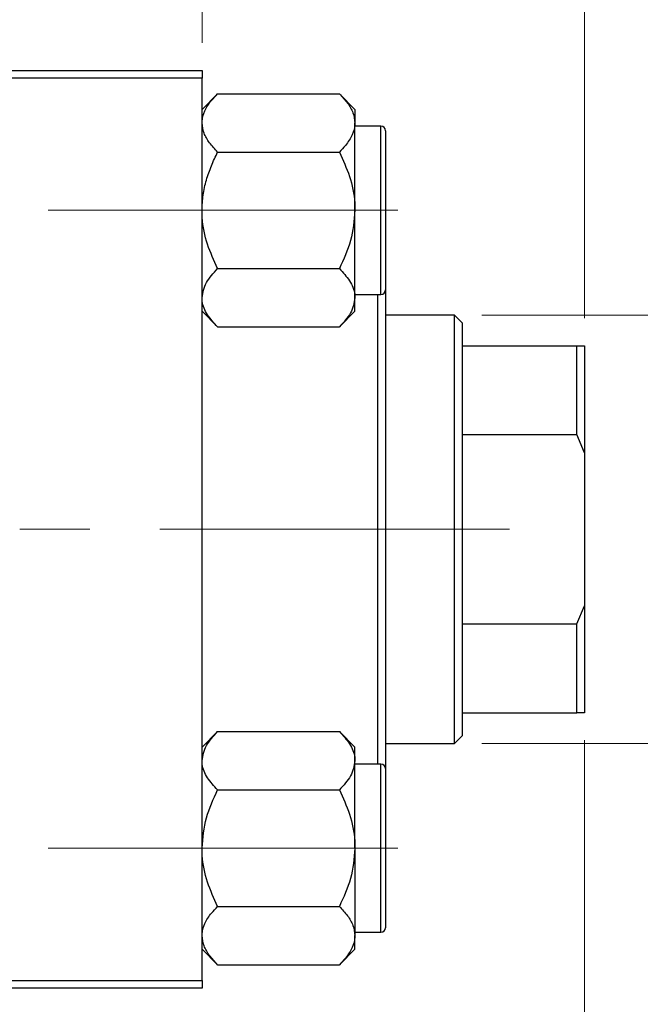
# Model space of a CAD drawing. Units: millimetres. Extents: x 15 to 415, y 5 to 292.
# Drawn here: x 205 to 228, y 197 to 233 of the extents above; entities that cross this region are included whole.
import ezdxf

# ---------------------------------------------------------------- set-up
doc = ezdxf.new("R2010")
doc.units = ezdxf.units.MM
doc.linetypes.add('CENTERX2', pattern=[20.32, 12.7, -2.54, 2.54, -2.54])
doc.styles.add('SLDTEXTSTYLE0', font='TXT', dxfattribs={"width": 0.75})
doc.dimstyles.new('SLDDIMSTYLE0', dxfattribs={"dimtxt": 3.5, "dimasz": 3.302, "dimexe": 0, "dimexo": 0.0625, "dimgap": 0.875, "dimtad": 1, "dimlfac": 1.8, "dimrnd": 1e-09, "dimzin": 12, "dimdsep": 46, "dimtxsty": 'SLDTEXTSTYLE0', "dimsah": 1, "dimcen": 0.09, "dimadec": 0, "dimazin": 3, "dimtfac": 1, "dimtofl": 0, "dimtmove": 0, "dimatfit": 3, "dimfxl": 1, "dimfrac": 2, "dimtolj": 1, "dimtzin": 12, "dimarcsym": 0})
doc.dimstyles.new('SLDDIMSTYLE1', dxfattribs={"dimtxt": 3.5, "dimasz": 3.302, "dimexe": 0, "dimexo": 0.0625, "dimgap": 0.875, "dimtad": 1, "dimdec": 0, "dimlfac": 1.8, "dimrnd": 1e-09, "dimzin": 12, "dimdsep": 46, "dimtxsty": 'SLDTEXTSTYLE0', "dimsah": 1, "dimcen": 0.09, "dimadec": 0, "dimazin": 3, "dimtfac": 1, "dimtdec": 0, "dimtmove": 0, "dimatfit": 0, "dimfxl": 1, "dimfrac": 2, "dimtolj": 1, "dimtzin": 12, "dimarcsym": 0})

# ---------------------------------------------------------------- blocks, each defined once
blk = doc.blocks.new('_D')
at = {"color": 7, "linetype": 'Continuous', "lineweight": 0}
for p, q in [((225.94, 207.01), (225.94, 174.368)), ((85.384, 197.01), (85.384, 174.368)), ((225.94, 175.368), (85.384, 175.368))]:
    blk.add_line(p, q, dxfattribs=at)
at = {"color": 7, "linetype": 'Continuous', "lineweight": 18}
for points in [[(85.384, 175.368), (88.686, 174.86), (88.686, 175.876)], [(225.94, 175.368), (222.638, 175.876), (222.638, 174.86)]]:
    blk.add_solid(points, dxfattribs=at)
at = {"color": 7, "linetype": 'Continuous', "lineweight": 18, "insert": (148.55, 179.88), "char_height": 3.5, "attachment_point": 1, "style": 'SLDTEXTSTYLE0'}
blk.add_mtext('253,00', dxfattribs=at)
blk = doc.blocks.new('_D_3')
at = {"color": 7, "linetype": 'Continuous', "lineweight": 0}
for p, q in [((212.051, 232.344), (212.051, 255.06)), ((225.94, 222.344), (225.94, 255.06)), ((212.051, 254.06), (205.701, 254.06)), ((225.94, 254.06), (212.051, 254.06)), ((225.94, 254.06), (232.29, 254.06))]:
    blk.add_line(p, q, dxfattribs=at)
at = {"color": 7, "linetype": 'Continuous', "lineweight": 18}
for points in [[(212.051, 254.06), (208.749, 254.568), (208.749, 253.552)], [(225.94, 254.06), (229.242, 253.552), (229.242, 254.568)]]:
    blk.add_solid(points, dxfattribs=at)
at = {"color": 7, "linetype": 'Continuous', "lineweight": 18, "insert": (216.409, 258.572), "char_height": 3.5, "attachment_point": 1, "style": 'SLDTEXTSTYLE0'}
blk.add_mtext('25', dxfattribs=at)
blk = doc.blocks.new('_D_4')
at = {"color": 7, "linetype": 'Continuous', "lineweight": 0}
for p, q in [((235.94, 222.455), (235.94, 228.805)), ((222.218, 222.455), (236.94, 222.455)), ((235.94, 206.899), (235.94, 222.455)), ((222.218, 206.899), (236.94, 206.899)), ((235.94, 206.899), (235.94, 200.549))]:
    blk.add_line(p, q, dxfattribs=at)
at = {"color": 7, "linetype": 'Continuous', "lineweight": 18}
for points in [[(235.94, 222.455), (236.448, 225.757), (235.432, 225.757)], [(235.94, 206.899), (235.432, 203.597), (236.448, 203.597)]]:
    blk.add_solid(points, dxfattribs=at)
at = {"color": 7, "linetype": 'Continuous', "lineweight": 18, "char_height": 3.5, "attachment_point": 1, "rotation": 90, "style": 'SLDTEXTSTYLE0'}
for s, insert in [('28', (231.375, 214.73)), ('%%c', (231.428, 209.452))]:
    blk.add_mtext(s, dxfattribs=dict(at, insert=insert))

msp = doc.modelspace()

# ---------------------------------------------------------------- linework, layer by layer
at = {"color": 7, "linetype": 'Continuous', "lineweight": 25}
for p, q in [((182.6067, 231.3437), (212.0511, 231.3437)), ((212.0511, 231.066), (182.6067, 231.066)), ((212.0511, 231.3437), (212.0511, 231.066)), ((212.0511, 198.2882), (212.0511, 231.066)), ((212.6183, 230.4937), (212.0511, 229.9266)), ((212.6183, 230.4937), (217.0395, 230.4937)), ((217.6067, 229.9266), (217.0395, 230.4937)), ((217.6067, 229.9266), (217.6067, 229.4354)), ((217.6067, 226.2604), (217.6067, 229.4354)), ((218.5511, 229.316), (217.6067, 229.316)), ((218.7178, 229.1493), (218.7178, 223.3715)), ((212.6183, 228.3771), (217.0395, 228.3771)), ((217.6067, 223.0854), (217.6067, 226.2604)), ((212.6183, 224.1437), (217.0395, 224.1437)), ((217.6067, 223.2049), (218.5511, 223.2049)), ((218.44, 206.1493), (218.44, 223.2049)), ((218.7178, 223.3715), (218.7178, 205.9826)), ((217.6067, 222.5942), (217.6067, 223.0854)), ((212.0511, 222.5942), (212.6183, 222.0271)), ((217.0395, 222.0271), (217.6067, 222.5942)), ((221.2178, 222.4549), (218.7178, 222.4549)), ((221.4956, 222.1771), (221.2178, 222.4549)), ((221.2178, 206.8993), (221.2178, 222.4549)), ((221.4956, 222.1771), (221.4956, 221.3437)), ((212.6183, 222.0271), (217.0395, 222.0271)), ((221.4956, 221.3437), (221.4956, 218.113)), ((221.4956, 221.3437), (225.6622, 221.3437)), ((225.6622, 218.113), (225.6622, 221.3437)), ((225.6622, 221.3437), (225.94, 221.3437)), ((225.94, 221.3437), (225.94, 217.4549)), ((221.4956, 218.113), (221.4956, 211.2412)), ((221.4956, 218.113), (225.6622, 218.113)), ((225.94, 217.4549), (225.6622, 218.113)), ((225.94, 217.4549), (225.94, 211.8993)), ((225.6622, 211.2412), (225.94, 211.8993)), ((225.94, 211.8993), (225.94, 208.0104)), ((221.4956, 211.2412), (221.4956, 208.0104)), ((221.4956, 211.2412), (225.6622, 211.2412)), ((225.6622, 208.0104), (225.6622, 211.2412)), ((221.4956, 208.0104), (221.4956, 207.1771)), ((221.4956, 208.0104), (225.6622, 208.0104)), ((225.94, 208.0104), (225.6622, 208.0104)), ((212.6183, 207.3271), (212.0511, 206.7599)), ((212.6183, 207.3271), (217.0395, 207.3271)), ((217.6067, 206.7599), (217.0395, 207.3271)), ((221.2178, 206.8993), (221.4956, 207.1771)), ((217.6067, 206.2687), (217.6067, 206.7599)), ((218.7178, 206.8993), (221.2178, 206.8993)), ((217.6067, 203.0937), (217.6067, 206.2687)), ((218.5511, 206.1493), (217.6067, 206.1493)), ((218.7178, 205.9826), (218.7178, 204.5382)), ((212.6183, 205.2104), (217.0395, 205.2104)), ((218.7178, 204.5382), (218.7178, 200.2049)), ((217.6067, 203.0937), (217.6067, 199.9187)), ((212.6183, 200.9771), (217.0395, 200.9771)), ((217.6067, 200.0382), (218.5511, 200.0382)), ((217.6067, 199.4276), (217.6067, 199.9187)), ((212.0511, 199.4276), (212.6183, 198.8604)), ((217.0395, 198.8604), (217.6067, 199.4276)), ((212.6183, 198.8604), (217.0395, 198.8604)), ((182.6067, 198.2882), (212.0511, 198.2882)), ((212.0511, 198.2882), (212.0511, 198.0104)), ((212.0511, 198.0104), (182.6067, 198.0104))]:
    msp.add_line(p, q, dxfattribs=at)
at = {"color": 8, "linetype": 'Continuous', "lineweight": 25}
for p, q in [((218.5511, 223.2049), (218.5511, 229.316)), ((218.5511, 204.6215), (218.5511, 206.1493)), ((218.5511, 200.0382), (218.5511, 204.6215))]:
    msp.add_line(p, q, dxfattribs=at)
at = {"color": 7, "linetype": 'CENTERX2', "lineweight": 18}
for p, q in [((64.2178, 226.2604), (220.44, 226.2604)), ((223.2178, 214.6771), (125.0511, 214.6771)), ((64.2178, 203.0937), (220.44, 203.0937))]:
    msp.add_line(p, q, dxfattribs=at)
at = {"color": 7, "linetype": 'Continuous', "lineweight": 25}
for centre, start, end in [((218.5511, 229.1493), 0, 90), ((218.5511, 223.3715), 270, 0), ((218.5511, 205.9826), 0, 90), ((218.5511, 200.2049), 270, 0)]:
    msp.add_arc(centre, 0.1667, start, end, dxfattribs=at)
for points, knots in [([(212.0511, 229.4354), (212.0514, 229.4529), (212.0541, 229.5996), (212.1333, 229.8796), (212.3526, 230.2145), (212.543, 230.4146), (212.6183, 230.4937)], [0, 0, 0, 0, 0.0474679, 0.3983995, 0.7620166, 1, 1, 1, 1]), ([(217.0395, 230.4937), (217.1434, 230.382), (217.3489, 230.1607), (217.5615, 229.805), (217.5915, 229.5598), (217.6067, 229.4354)], [0, 0, 0, 0, 0.3347297, 0.6625464, 1, 1, 1, 1]), ([(212.6183, 228.3771), (212.5144, 228.4889), (212.3089, 228.7102), (212.0963, 229.0658), (212.0663, 229.311), (212.0511, 229.4354)], [0, 0, 0, 0, 0.3347297, 0.6625464, 1, 1, 1, 1]), ([(217.6067, 229.4354), (217.6064, 229.4179), (217.6037, 229.2712), (217.5244, 228.9912), (217.3052, 228.6564), (217.1148, 228.4562), (217.0395, 228.3771)], [0, 0, 0, 0, 0.0474679, 0.3983995, 0.7620166, 1, 1, 1, 1]), ([(212.0511, 226.2604), (212.0592, 226.4445), (212.0755, 226.8164), (212.2019, 227.3578), (212.3824, 227.8813), (212.5394, 228.2113), (212.6183, 228.3771)], [0, 0, 0, 0, 0.249575, 0.5043582, 0.7510439, 1, 1, 1, 1]), ([(217.0395, 228.3771), (217.172, 228.0873), (217.4415, 227.4977), (217.595, 226.7668), (217.6046, 226.3491), (217.6067, 226.2604)], [0, 0, 0, 0, 0.4323835, 0.8795507, 1, 1, 1, 1]), ([(212.6183, 224.1437), (212.4858, 224.4336), (212.2163, 225.0231), (212.0628, 225.754), (212.0532, 226.1718), (212.0511, 226.2604)], [0, 0, 0, 0, 0.4323835, 0.8795507, 1, 1, 1, 1]), ([(217.6067, 226.2604), (217.5739, 225.888), (217.5088, 225.1491), (217.1951, 224.4771), (217.0395, 224.1437)], [0, 0, 0, 0, 0.5039975, 1, 1, 1, 1]), ([(212.0511, 223.0854), (212.0839, 223.2716), (212.149, 223.6411), (212.4627, 223.9771), (212.6183, 224.1437)], [0, 0, 0, 0, 0.5039975, 1, 1, 1, 1]), ([(217.0395, 224.1437), (217.172, 223.9988), (217.4415, 223.7041), (217.595, 223.3386), (217.6046, 223.1297), (217.6067, 223.0854)], [0, 0, 0, 0, 0.4323835, 0.8795507, 1, 1, 1, 1]), ([(212.6183, 222.0271), (212.4858, 222.172), (212.2163, 222.4668), (212.0628, 222.8322), (212.0532, 223.0411), (212.0511, 223.0854)], [0, 0, 0, 0, 0.43238355, 0.87955071, 1, 1, 1, 1]), ([(217.6067, 223.0854), (217.5739, 222.8992), (217.5088, 222.5298), (217.1951, 222.1937), (217.0395, 222.0271)], [0, 0, 0, 0, 0.5039975, 1, 1, 1, 1]), ([(212.0511, 206.2687), (212.0839, 206.455), (212.149, 206.8244), (212.4627, 207.1604), (212.6183, 207.3271)], [0, 0, 0, 0, 0.5039975, 1, 1, 1, 1]), ([(217.0395, 207.3271), (217.172, 207.1822), (217.4415, 206.8874), (217.595, 206.5219), (217.6046, 206.3131), (217.6067, 206.2687)], [0, 0, 0, 0, 0.43238355, 0.87955071, 1, 1, 1, 1]), ([(212.6183, 205.2104), (212.4858, 205.3553), (212.2163, 205.6501), (212.0628, 206.0155), (212.0532, 206.2244), (212.0511, 206.2687)], [0, 0, 0, 0, 0.4323835, 0.8795507, 1, 1, 1, 1]), ([(217.6067, 206.2687), (217.5739, 206.0825), (217.5088, 205.7131), (217.1951, 205.3771), (217.0395, 205.2104)], [0, 0, 0, 0, 0.5039975, 1, 1, 1, 1]), ([(212.0511, 203.0937), (212.0839, 203.4662), (212.149, 204.2051), (212.4627, 204.8771), (212.6183, 205.2104)], [0, 0, 0, 0, 0.5039975, 1, 1, 1, 1]), ([(217.0395, 205.2104), (217.172, 204.9206), (217.4415, 204.3311), (217.595, 203.6001), (217.6046, 203.1824), (217.6067, 203.0937)], [0, 0, 0, 0, 0.4323835, 0.8795507, 1, 1, 1, 1]), ([(212.6183, 200.9771), (212.4858, 201.2669), (212.2163, 201.8564), (212.0628, 202.5873), (212.0532, 203.0051), (212.0511, 203.0937)], [0, 0, 0, 0, 0.4323835, 0.8795507, 1, 1, 1, 1]), ([(217.6067, 203.0937), (217.5739, 202.7213), (217.5088, 201.9824), (217.1951, 201.3104), (217.0395, 200.9771)], [0, 0, 0, 0, 0.5039975, 1, 1, 1, 1]), ([(212.0511, 199.9187), (212.0514, 199.9362), (212.0541, 200.0829), (212.1333, 200.3629), (212.3526, 200.6978), (212.543, 200.8979), (212.6183, 200.9771)], [0, 0, 0, 0, 0.0474679, 0.3983995, 0.7620166, 1, 1, 1, 1]), ([(217.0395, 200.9771), (217.1434, 200.8653), (217.3489, 200.644), (217.5615, 200.2883), (217.5915, 200.0431), (217.6067, 199.9187)], [0, 0, 0, 0, 0.3347297, 0.6625464, 1, 1, 1, 1]), ([(212.6183, 198.8604), (212.5144, 198.9722), (212.3089, 199.1935), (212.0963, 199.5492), (212.0663, 199.7944), (212.0511, 199.9187)], [0, 0, 0, 0, 0.3347297, 0.6625464, 1, 1, 1, 1]), ([(217.6067, 199.9187), (217.6064, 199.9013), (217.6037, 199.7546), (217.5244, 199.4746), (217.3052, 199.1397), (217.1148, 198.9396), (217.0395, 198.8604)], [0, 0, 0, 0, 0.0474679, 0.3983995, 0.7620166, 1, 1, 1, 1])]:
    msp.add_open_spline(points, degree=3, knots=knots, dxfattribs=at)

# ---------------------------------------------------------------- dimensions: what is measured, and where the dimension line sits
at = {"color": 7, "linetype": 'Continuous', "lineweight": 18}
for base, p1, p2, dimstyle, picture, middle in [((212.0511, 254.06), (225.94, 221.3437), (212.0511, 231.3437), 'SLDDIMSTYLE1', '_D_3', (218.9956, 254.06)), ((85.3844, 175.3683), (225.94, 208.0104), (85.3844, 198.0104), 'SLDDIMSTYLE0', '_D', (155.6622, 175.3683))]:
    dim = msp.add_linear_dim(base=base, p1=p1, p2=p2, dimstyle=dimstyle, dxfattribs=at)
    dim.commit()
    dim.dimension.update_dxf_attribs({"geometry": picture, "text_midpoint": middle, "dimtype": 160})
dim = msp.add_linear_dim(base=(235.94, 222.4549), p1=(221.2178, 206.8993), p2=(221.2178, 222.4549), angle=90, text='%%c<>', dimstyle='SLDDIMSTYLE1', dxfattribs=at)
dim.commit()
dim.dimension.update_dxf_attribs({"geometry": '_D_4', "text_midpoint": (235.94, 214.6771), "dimtype": 160})

doc.saveas('drawing.dxf')
